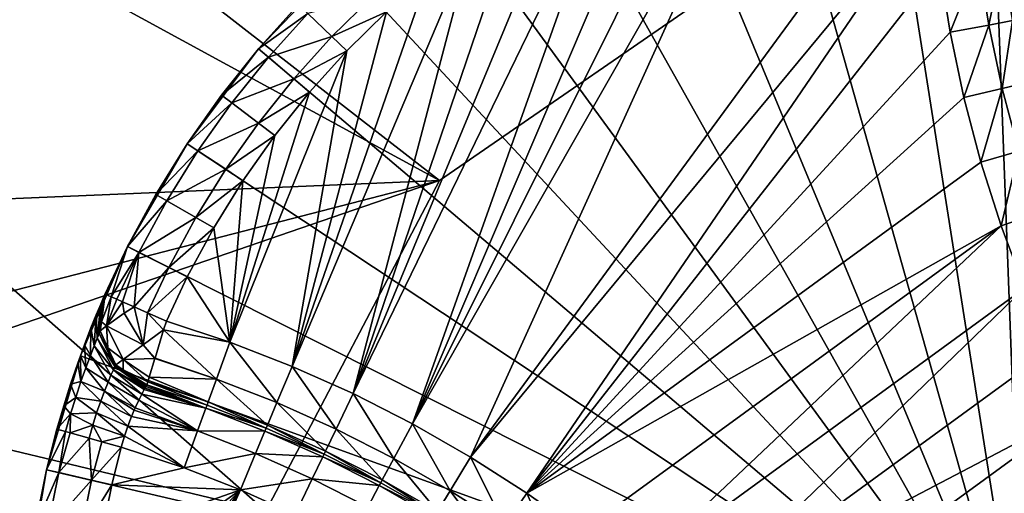
# Model space of a CAD drawing. Extents: x -6 to 584, y 0 to 440.
# Drawn here: x 409 to 431, y 409 to 419 of the extents above; entities that cross this region are included whole.
import ezdxf

# ---------------------------------------------------------------- set-up
doc = ezdxf.new("R2010")
doc.units = 0
doc.header["$MEASUREMENT"] = 0
doc.layers.get('0').update_dxf_attribs({"linetype": 'CONTINUOUS'})

msp = doc.modelspace()

# ---------------------------------------------------------------- linework, layer by layer
for points in [[(399.721, 414.794, 183), (387.338, 440, 183), (418.735, 415.605, 183)], [(387.338, 440, 183), (425.628, 420.363, 183), (418.735, 415.605, 183)], [(414.842, 408.188, 193), (386.243, 433.314, 193), (385.617, 408.701, 193)], [(425.628, 420.363, 193), (386.243, 433.314, 193), (418.735, 415.605, 193)], [(386.243, 433.314, 193), (414.842, 408.188, 193), (418.735, 415.605, 193)], [(431.834, 404, 193), (428.341, 426.227, 193), (430.994, 426.484, 193)], [(431.834, 404, 193), (430.994, 426.484, 193), (433.659, 426.426, 193)], [(431.834, 404, 193), (425.736, 425.658, 193), (428.341, 426.227, 193)], [(431.834, 404, 193), (423.217, 424.785, 193), (425.736, 425.658, 193)], [(431.834, 404, 193), (420.82, 423.62, 193), (423.217, 424.785, 193)], [(424.955, 423.841, 206.5), (418.128, 410.143, 206.5), (426.143, 424.214, 206.5)], [(419.428, 409.399, 206.5), (426.143, 424.214, 206.5), (418.128, 410.143, 206.5)], [(426.143, 424.214, 206.5), (419.428, 409.399, 206.5), (429.681, 423.39, 206.5)], [(418.128, 410.143, 206.5), (424.955, 423.841, 206.5), (423.792, 423.399, 206.5)], [(431.834, 404, 193), (418.577, 422.179, 193), (420.82, 423.62, 193)], [(422.657, 422.889, 206.5), (418.128, 410.143, 206.5), (423.792, 423.399, 206.5)], [(419.428, 409.399, 206.5), (429.771, 421.895, 206.5), (429.681, 423.39, 206.5)], [(421.554, 422.312, 206.5), (416.793, 410.822, 206.5), (422.657, 422.889, 206.5)], [(418.128, 410.143, 206.5), (422.657, 422.889, 206.5), (416.793, 410.822, 206.5)], [(431.834, 404, 193), (416.519, 420.484, 193), (418.577, 422.179, 193)], [(420.487, 421.671, 206.5), (416.793, 410.822, 206.5), (421.554, 422.312, 206.5)], [(429.771, 421.895, 206.5), (419.428, 409.399, 206.5), (420.689, 408.592, 206.5)], [(420.689, 408.592, 206.5), (429.936, 420.406, 206.5), (429.771, 421.895, 206.5)], [(419.46, 420.967, 206.5), (416.793, 410.822, 206.5), (420.487, 421.671, 206.5)], [(418.477, 420.205, 206.5), (415.426, 411.433, 206.5), (419.46, 420.967, 206.5)], [(416.793, 410.822, 206.5), (419.46, 420.967, 206.5), (415.426, 411.433, 206.5)], [(414.677, 418.557, 193), (415.57, 419.548, 205), (416.519, 420.484, 193)], [(431.834, 404, 193), (414.677, 418.557, 193), (416.519, 420.484, 193)], [(430.174, 418.928, 206.5), (430.81, 420.525, 206.214), (429.936, 420.406, 206.5)], [(430.81, 420.525, 206.214), (430.174, 418.928, 206.5), (431.041, 419.089, 206.214)], [(431.041, 419.089, 206.214), (431.35, 420.598, 205.464), (430.81, 420.525, 206.214)], [(431.35, 420.598, 205.464), (431.041, 419.089, 206.214), (431.576, 419.189, 205.464)], [(431.576, 419.189, 205.464), (431.422, 420.608, 205), (431.35, 420.598, 205.464)], [(417.54, 419.385, 206.5), (415.426, 411.433, 206.5), (418.477, 420.205, 206.5)], [(425.628, 420.363, 193), (418.735, 415.605, 183), (425.628, 420.363, 183)], [(418.735, 415.605, 183), (425.628, 420.363, 193), (418.735, 415.605, 193)], [(429.936, 420.406, 206.5), (420.689, 408.592, 206.5), (430.174, 418.928, 206.5)], [(415.57, 419.548, 205), (414.677, 418.557, 193), (414.677, 418.557, 205)], [(414.677, 418.557, 205), (415.777, 419.35, 205.882), (415.57, 419.548, 205)], [(417.225, 419.724, 206.427), (415.777, 419.35, 205.882), (416.319, 418.831, 206.427)], [(416.319, 418.831, 206.427), (417.54, 419.385, 206.5), (417.225, 419.724, 206.427)], [(415.777, 419.35, 205.882), (414.677, 418.557, 205), (414.896, 418.371, 205.882)], [(414.896, 418.371, 205.882), (416.319, 418.831, 206.427), (415.777, 419.35, 205.882)], [(416.654, 418.511, 206.5), (415.426, 411.433, 206.5), (417.54, 419.385, 206.5)], [(417.54, 419.385, 206.5), (416.319, 418.831, 206.427), (416.654, 418.511, 206.5)], [(430.485, 417.462, 206.5), (431.041, 419.089, 206.214), (430.174, 418.928, 206.5)], [(431.041, 419.089, 206.214), (430.485, 417.462, 206.5), (431.343, 417.667, 206.214)], [(431.343, 417.667, 206.214), (431.576, 419.189, 205.464), (431.041, 419.089, 206.214)], [(431.576, 419.189, 205.464), (431.343, 417.667, 206.214), (431.873, 417.793, 205.464)], [(420.689, 408.592, 206.5), (430.485, 417.462, 206.5), (430.174, 418.928, 206.5)], [(416.319, 418.831, 206.427), (414.896, 418.371, 205.882), (415.468, 417.886, 206.427)], [(415.468, 417.886, 206.427), (416.654, 418.511, 206.5), (416.319, 418.831, 206.427)], [(413.076, 416.425, 193), (413.845, 417.515, 205), (414.677, 418.557, 193)], [(431.834, 404, 193), (413.076, 416.425, 193), (414.677, 418.557, 193)], [(414.677, 418.557, 193), (413.845, 417.515, 205), (414.677, 418.557, 205)], [(413.845, 417.515, 205), (414.896, 418.371, 205.882), (414.677, 418.557, 205)], [(415.821, 417.586, 206.5), (414.03, 411.977, 206.5), (416.654, 418.511, 206.5)], [(415.426, 411.433, 206.5), (416.654, 418.511, 206.5), (414.03, 411.977, 206.5)], [(416.654, 418.511, 206.5), (415.468, 417.886, 206.427), (415.821, 417.586, 206.5)], [(414.896, 418.371, 205.882), (413.845, 417.515, 205), (414.074, 417.343, 205.882)], [(414.074, 417.343, 205.882), (415.468, 417.886, 206.427), (414.896, 418.371, 205.882)], [(415.468, 417.886, 206.427), (414.074, 417.343, 205.882), (414.674, 416.892, 206.427)], [(414.674, 416.892, 206.427), (415.821, 417.586, 206.5), (415.468, 417.886, 206.427)], [(431.715, 416.261, 206.214), (431.873, 417.793, 205.464), (431.343, 417.667, 206.214)], [(415.044, 416.614, 206.5), (414.03, 411.977, 206.5), (415.821, 417.586, 206.5)], [(415.821, 417.586, 206.5), (414.674, 416.892, 206.427), (415.044, 416.614, 206.5)], [(430.868, 416.015, 206.5), (431.343, 417.667, 206.214), (430.485, 417.462, 206.5)], [(431.343, 417.667, 206.214), (430.868, 416.015, 206.5), (431.715, 416.261, 206.214)], [(413.845, 417.515, 205), (413.076, 416.425, 193), (413.076, 416.425, 205)], [(413.076, 416.425, 205), (414.074, 417.343, 205.882), (413.845, 417.515, 205)], [(414.074, 417.343, 205.882), (413.076, 416.425, 205), (413.315, 416.267, 205.882)], [(413.315, 416.267, 205.882), (414.674, 416.892, 206.427), (414.074, 417.343, 205.882)], [(430.485, 417.462, 206.5), (420.689, 408.592, 206.5), (430.868, 416.015, 206.5)], [(414.674, 416.892, 206.427), (413.315, 416.267, 205.882), (413.94, 415.853, 206.427)], [(413.94, 415.853, 206.427), (415.044, 416.614, 206.5), (414.674, 416.892, 206.427)], [(415.044, 416.614, 206.5), (413.94, 415.853, 206.427), (414.327, 415.597, 206.5)], [(414.03, 411.977, 206.5), (415.044, 416.614, 206.5), (414.327, 415.597, 206.5)], [(411.738, 414.12, 193), (412.373, 415.292, 205), (413.076, 416.425, 193)], [(431.834, 404, 193), (411.738, 414.12, 193), (413.076, 416.425, 193)], [(413.076, 416.425, 193), (412.373, 415.292, 205), (413.076, 416.425, 205)], [(412.373, 415.292, 205), (413.315, 416.267, 205.882), (413.076, 416.425, 205)], [(413.315, 416.267, 205.882), (412.373, 415.292, 205), (412.621, 415.149, 205.882)], [(412.621, 415.149, 205.882), (413.94, 415.853, 206.427), (413.315, 416.267, 205.882)], [(431.323, 414.587, 206.5), (431.715, 416.261, 206.214), (430.868, 416.015, 206.5)], [(431.715, 416.261, 206.214), (431.323, 414.587, 206.5), (432.156, 414.876, 206.214)], [(420.689, 408.592, 206.5), (431.323, 414.587, 206.5), (430.868, 416.015, 206.5)], [(413.94, 415.853, 206.427), (412.621, 415.149, 205.882), (413.269, 414.772, 206.427)], [(413.269, 414.772, 206.427), (414.327, 415.597, 206.5), (413.94, 415.853, 206.427)], [(418.735, 415.605, 183), (403.493, 411.659, 183), (399.721, 414.794, 183)], [(418.735, 415.605, 183), (404.421, 410.683, 183), (403.493, 411.659, 183)], [(404.421, 410.683, 183), (418.735, 415.605, 183), (414.842, 408.188, 183)], [(414.327, 415.597, 206.5), (413.269, 414.772, 206.427), (413.67, 414.54, 206.5)], [(413.67, 414.54, 206.5), (414.03, 411.977, 206.5), (414.327, 415.597, 206.5)], [(418.735, 415.605, 193), (414.842, 408.188, 183), (418.735, 415.605, 183)], [(414.842, 408.188, 183), (418.735, 415.605, 193), (414.842, 408.188, 193)], [(412.373, 415.292, 205), (411.738, 414.12, 193), (411.738, 414.12, 205)], [(411.738, 414.12, 205), (412.621, 415.149, 205.882), (412.373, 415.292, 205)], [(412.621, 415.149, 205.882), (411.738, 414.12, 205), (411.994, 413.991, 205.882)], [(411.994, 413.991, 205.882), (413.269, 414.772, 206.427), (412.621, 415.149, 205.882)], [(413.269, 414.772, 206.427), (411.994, 413.991, 205.882), (412.664, 413.653, 206.427)], [(412.664, 413.653, 206.427), (413.67, 414.54, 206.5), (413.269, 414.772, 206.427)], [(431.847, 413.185, 206.5), (432.156, 414.876, 206.214), (431.323, 414.587, 206.5)], [(413.67, 414.54, 206.5), (412.664, 413.653, 206.427), (413.078, 413.445, 206.5)], [(414.03, 411.977, 206.5), (413.67, 414.54, 206.5), (413.078, 413.445, 206.5)], [(421.909, 407.723, 206.5), (431.323, 414.587, 206.5), (420.689, 408.592, 206.5)], [(423.085, 406.795, 206.5), (431.323, 414.587, 206.5), (421.909, 407.723, 206.5)], [(423.085, 406.795, 206.5), (431.847, 413.185, 206.5), (431.323, 414.587, 206.5)], [(410.683, 411.671, 199.484), (411.738, 414.12, 193), (410.682, 411.672, 193)], [(431.834, 404, 193), (410.682, 411.672, 193), (411.738, 414.12, 193)], [(411.738, 414.12, 193), (410.683, 411.671, 199.484), (410.774, 411.92, 199.648)], [(411.738, 414.12, 193), (410.774, 411.92, 199.648), (410.919, 412.296, 200.001)], [(411.738, 414.12, 193), (410.919, 412.296, 200.001), (411.039, 412.591, 200.393)], [(411.738, 414.12, 193), (411.039, 412.591, 200.393), (411.138, 412.827, 200.849)], [(411.738, 414.12, 193), (411.138, 412.827, 200.849), (411.203, 412.978, 201.324)], [(411.234, 413.049, 201.831), (411.738, 414.12, 193), (411.203, 412.978, 201.324)], [(411.236, 413.054, 202), (411.738, 414.12, 205), (411.234, 413.049, 201.831)], [(411.738, 414.12, 193), (411.234, 413.049, 201.831), (411.738, 414.12, 205)], [(411.738, 414.12, 205), (411.236, 413.054, 202), (411.236, 413.054, 205)], [(411.37, 412.995, 205.449), (411.738, 414.12, 205), (411.236, 413.054, 205)], [(411.37, 412.995, 205.449), (411.994, 413.991, 205.882), (411.738, 414.12, 205)], [(411.994, 413.991, 205.882), (411.37, 412.995, 205.449), (411.498, 412.939, 205.882)], [(411.625, 412.883, 205.982), (411.994, 413.991, 205.882), (411.498, 412.939, 205.882)], [(411.885, 412.769, 206.188), (411.994, 413.991, 205.882), (411.625, 412.883, 205.982)], [(411.994, 413.991, 205.882), (411.885, 412.769, 206.188), (412.664, 413.653, 206.427)], [(412.664, 413.653, 206.427), (411.885, 412.769, 206.188), (412.185, 412.637, 206.427)], [(412.185, 412.637, 206.427), (413.078, 413.445, 206.5), (412.664, 413.653, 206.427)], [(413.078, 413.445, 206.5), (412.185, 412.637, 206.427), (412.609, 412.45, 206.5)], [(414.03, 411.977, 206.5), (413.078, 413.445, 206.5), (412.609, 412.45, 206.5)], [(431.847, 413.185, 206.5), (423.085, 406.795, 206.5), (424.213, 405.809, 206.5)], [(424.213, 405.809, 206.5), (432.44, 411.809, 206.5), (431.847, 413.185, 206.5)], [(411.124, 412.225, 201.877), (411.203, 412.978, 201.324), (411.103, 412.174, 201.505)], [(411.138, 412.827, 200.849), (411.103, 412.174, 201.505), (411.203, 412.978, 201.324)], [(411.153, 412.433, 202), (411.234, 413.049, 201.831), (411.124, 412.225, 201.877)], [(411.203, 412.978, 201.324), (411.124, 412.225, 201.877), (411.234, 413.049, 201.831)], [(411.152, 412.433, 205), (411.37, 412.995, 205.449), (411.236, 413.054, 205)], [(411.236, 413.054, 205), (411.153, 412.433, 202), (411.152, 412.433, 205)], [(411.37, 412.995, 205.449), (411.152, 412.433, 205), (411.27, 412.339, 205.667)], [(411.234, 413.049, 201.831), (411.153, 412.433, 202), (411.236, 413.054, 202)], [(411.153, 412.433, 202), (411.236, 413.054, 205), (411.236, 413.054, 202)], [(411.27, 412.339, 205.667), (411.498, 412.939, 205.882), (411.37, 412.995, 205.449)], [(411.27, 412.339, 205.667), (411.625, 412.883, 205.982), (411.498, 412.939, 205.882)], [(411.039, 412.591, 200.393), (411.059, 412.066, 201.155), (411.138, 412.827, 200.849)], [(411.103, 412.174, 201.505), (411.138, 412.827, 200.849), (411.059, 412.066, 201.155)], [(411.625, 412.883, 205.982), (411.27, 412.339, 205.667), (411.667, 412.629, 206.153)], [(411.885, 412.769, 206.188), (411.625, 412.883, 205.982), (411.667, 412.629, 206.153)], [(412.087, 411.913, 206.299), (411.885, 412.769, 206.188), (411.667, 412.629, 206.153)], [(411.885, 412.769, 206.188), (412.087, 411.913, 206.299), (412.185, 412.637, 206.427)], [(410.919, 412.296, 200.001), (410.991, 411.895, 200.815), (411.039, 412.591, 200.393)], [(411.059, 412.066, 201.155), (411.039, 412.591, 200.393), (410.991, 411.895, 200.815)], [(411.27, 412.339, 205.667), (412.087, 411.913, 206.299), (411.667, 412.629, 206.153)], [(412.549, 412.253, 206.433), (412.185, 412.637, 206.427), (412.087, 411.913, 206.299)], [(412.185, 412.637, 206.427), (412.549, 412.253, 206.433), (412.609, 412.45, 206.5)], [(410.774, 411.92, 199.648), (410.907, 411.678, 200.519), (410.919, 412.296, 200.001)], [(410.991, 411.895, 200.815), (410.919, 412.296, 200.001), (410.907, 411.678, 200.519)], [(411.153, 412.433, 202), (411.124, 412.225, 201.877), (411.126, 412.228, 202)], [(411.27, 412.339, 205.667), (411.152, 412.433, 205), (411.125, 412.233, 205)], [(411.125, 412.233, 205), (411.153, 412.433, 202), (411.126, 412.228, 202)], [(411.153, 412.433, 202), (411.125, 412.233, 205), (411.152, 412.433, 205)], [(411.301, 411.85, 205), (411.27, 412.339, 205.667), (411.125, 412.233, 205)], [(412.087, 411.913, 206.299), (411.27, 412.339, 205.667), (411.64, 411.587, 205.751)], [(411.27, 412.339, 205.667), (411.301, 411.85, 205), (411.64, 411.587, 205.751)], [(412.355, 411.621, 206.218), (412.549, 412.253, 206.433), (412.087, 411.913, 206.299)], [(413.731, 411.147, 206.214), (412.549, 412.253, 206.433), (412.355, 411.621, 206.218)], [(412.549, 412.253, 206.433), (414.03, 411.977, 206.5), (412.609, 412.45, 206.5)], [(412.549, 412.253, 206.433), (413.731, 411.147, 206.214), (414.03, 411.977, 206.5)], [(410.991, 411.895, 200.815), (411.421, 411.356, 201.368), (411.059, 412.066, 201.155)], [(411.059, 412.066, 201.155), (411.455, 411.433, 201.63), (411.103, 412.174, 201.505)], [(411.455, 411.433, 201.63), (411.059, 412.066, 201.155), (411.421, 411.356, 201.368)], [(411.103, 412.174, 201.505), (411.472, 411.469, 201.908), (411.124, 412.225, 201.877)], [(411.472, 411.469, 201.908), (411.103, 412.174, 201.505), (411.455, 411.433, 201.63)], [(411.124, 412.225, 201.877), (411.299, 411.85, 202), (411.126, 412.228, 202)], [(411.472, 411.469, 201.908), (411.299, 411.85, 202), (411.124, 412.225, 201.877)], [(411.126, 412.228, 202), (411.301, 411.85, 205), (411.125, 412.233, 205)], [(411.301, 411.85, 205), (411.126, 412.228, 202), (411.299, 411.85, 202)], [(410.683, 411.671, 199.484), (410.804, 411.4, 200.25), (410.774, 411.92, 199.648)], [(410.907, 411.678, 200.519), (410.774, 411.92, 199.648), (410.804, 411.4, 200.25)], [(410.907, 411.678, 200.519), (411.367, 411.235, 201.112), (410.991, 411.895, 200.815)], [(411.421, 411.356, 201.368), (410.991, 411.895, 200.815), (411.367, 411.235, 201.112)], [(411.299, 411.85, 202), (411.472, 411.469, 201.908), (411.473, 411.471, 202)], [(411.473, 411.471, 202), (411.301, 411.85, 205), (411.299, 411.85, 202)], [(411.64, 411.587, 205.751), (411.301, 411.85, 205), (411.476, 411.467, 205)], [(411.301, 411.85, 205), (411.473, 411.471, 202), (411.476, 411.467, 205)], [(411.64, 411.587, 205.751), (412.351, 411.607, 206.214), (412.087, 411.913, 206.299)], [(412.087, 411.913, 206.299), (412.351, 411.607, 206.214), (412.355, 411.621, 206.218)], [(415.086, 410.62, 206.214), (414.03, 411.977, 206.5), (413.731, 411.147, 206.214)], [(414.03, 411.977, 206.5), (415.086, 410.62, 206.214), (415.426, 411.433, 206.5)], [(424.213, 405.809, 206.5), (433.101, 410.465, 206.5), (432.44, 411.809, 206.5)], [(410.155, 410.023, 199), (410.682, 411.672, 193), (409.923, 409.116, 193)], [(431.834, 404, 193), (409.923, 409.116, 193), (410.682, 411.672, 193)], [(410.682, 411.672, 193), (410.155, 410.023, 199), (410.308, 410.547, 199.044)], [(410.682, 411.672, 193), (410.308, 410.547, 199.044), (410.462, 411.034, 199.167)], [(410.682, 411.672, 193), (410.462, 411.034, 199.167), (410.624, 411.509, 199.376)], [(410.682, 411.672, 193), (410.624, 411.509, 199.376), (410.683, 411.671, 199.484)], [(410.696, 411.093, 200.041), (410.683, 411.671, 199.484), (410.624, 411.509, 199.376)], [(410.804, 411.4, 200.25), (410.683, 411.671, 199.484), (410.696, 411.093, 200.041)], [(410.804, 411.4, 200.25), (411.302, 411.079, 200.888), (410.907, 411.678, 200.519)], [(411.367, 411.235, 201.112), (410.907, 411.678, 200.519), (411.302, 411.079, 200.888)], [(411.645, 411.358, 205), (411.64, 411.587, 205.751), (411.476, 411.467, 205)], [(412.351, 411.607, 206.214), (411.64, 411.587, 205.751), (412.224, 411.19, 205.613)], [(411.645, 411.358, 205), (412.192, 411.086, 205.464), (411.64, 411.587, 205.751)], [(411.64, 411.587, 205.751), (412.192, 411.086, 205.464), (412.224, 411.19, 205.613)], [(412.224, 411.19, 205.613), (413.731, 411.147, 206.214), (412.351, 411.607, 206.214)], [(413.731, 411.147, 206.214), (412.355, 411.621, 206.218), (412.351, 411.607, 206.214)], [(410.462, 411.034, 199.167), (410.696, 411.093, 200.041), (410.624, 411.509, 199.376)], [(410.696, 411.093, 200.041), (411.222, 410.878, 200.683), (410.804, 411.4, 200.25)], [(411.302, 411.079, 200.888), (410.804, 411.4, 200.25), (411.222, 410.878, 200.683)], [(411.421, 411.356, 201.368), (412.131, 410.946, 201.538), (411.455, 411.433, 201.63)], [(412.151, 410.982, 201.662), (411.472, 411.469, 201.908), (411.455, 411.433, 201.63)], [(411.455, 411.433, 201.63), (412.131, 410.946, 201.538), (412.151, 410.982, 201.662)], [(411.472, 411.469, 201.908), (411.645, 411.359, 202), (411.473, 411.471, 202)], [(412.169, 411.014, 201.916), (411.645, 411.359, 202), (411.472, 411.469, 201.908)], [(411.472, 411.469, 201.908), (412.151, 410.982, 201.662), (412.169, 411.014, 201.916)], [(411.645, 411.359, 202), (411.476, 411.467, 205), (411.473, 411.471, 202)], [(411.476, 411.467, 205), (411.645, 411.359, 202), (411.645, 411.358, 205)], [(416.413, 410.026, 206.214), (415.426, 411.433, 206.5), (415.086, 410.62, 206.214)], [(415.426, 411.433, 206.5), (416.413, 410.026, 206.214), (416.793, 410.822, 206.5)], [(411.989, 410.672, 201), (411.367, 411.235, 201.112), (411.302, 411.079, 200.888)], [(412.057, 410.807, 201.197), (411.421, 411.356, 201.368), (411.367, 411.235, 201.112)], [(411.367, 411.235, 201.112), (411.989, 410.672, 201), (412.057, 410.807, 201.197)], [(412.131, 410.946, 201.538), (411.421, 411.356, 201.368), (412.113, 410.913, 201.425)], [(411.421, 411.356, 201.368), (412.057, 410.807, 201.197), (412.113, 410.913, 201.425)], [(411.645, 411.359, 202), (412.169, 411.014, 201.916), (412.17, 411.016, 202)], [(412.17, 411.016, 202), (411.645, 411.358, 205), (411.645, 411.359, 202)], [(412.192, 411.086, 205.464), (411.645, 411.358, 205), (412.17, 411.016, 205)], [(411.645, 411.358, 205), (412.17, 411.016, 202), (412.17, 411.016, 205)], [(413.546, 410.635, 205.464), (412.224, 411.19, 205.613), (412.192, 411.086, 205.464)], [(413.731, 411.147, 206.214), (412.224, 411.19, 205.613), (413.546, 410.635, 205.464)], [(414.875, 410.117, 205.464), (413.731, 411.147, 206.214), (413.546, 410.635, 205.464)], [(413.731, 411.147, 206.214), (414.875, 410.117, 205.464), (415.086, 410.62, 206.214)], [(410.308, 410.547, 199.044), (410.577, 410.735, 199.879), (410.462, 411.034, 199.167)], [(410.696, 411.093, 200.041), (410.462, 411.034, 199.167), (410.577, 410.735, 199.879)], [(410.577, 410.735, 199.879), (411.138, 410.654, 200.523), (410.696, 411.093, 200.041)], [(411.222, 410.878, 200.683), (410.696, 411.093, 200.041), (411.138, 410.654, 200.523)], [(411.909, 410.501, 200.824), (411.302, 411.079, 200.888), (411.222, 410.878, 200.683)], [(411.302, 411.079, 200.888), (411.909, 410.501, 200.824), (411.989, 410.672, 201)], [(412.113, 410.913, 201.425), (413.496, 410.497, 201.537), (412.131, 410.946, 201.538)], [(413.496, 410.497, 201.537), (412.151, 410.982, 201.662), (412.131, 410.946, 201.538)], [(413.496, 410.497, 201.537), (412.169, 411.014, 201.916), (412.151, 410.982, 201.662)], [(412.169, 411.014, 201.916), (413.521, 410.566, 202), (412.17, 411.016, 202)], [(412.169, 411.014, 201.916), (413.496, 410.497, 201.537), (413.521, 410.566, 202)], [(413.521, 410.566, 205), (412.192, 411.086, 205.464), (412.17, 411.016, 205)], [(413.521, 410.566, 205), (412.17, 411.016, 202), (413.521, 410.566, 202)], [(412.17, 411.016, 202), (413.521, 410.566, 205), (412.17, 411.016, 205)], [(412.192, 411.086, 205.464), (413.521, 410.566, 205), (413.546, 410.635, 205.464)], [(410.577, 410.735, 199.879), (410.308, 410.547, 199.044), (410.463, 410.367, 199.783)], [(410.463, 410.367, 199.783), (411.047, 410.39, 200.398), (410.577, 410.735, 199.879)], [(411.138, 410.654, 200.523), (410.577, 410.735, 199.879), (411.047, 410.39, 200.398)], [(411.828, 410.312, 200.688), (411.222, 410.878, 200.683), (411.138, 410.654, 200.523)], [(411.222, 410.878, 200.683), (411.828, 410.312, 200.688), (411.888, 410.453, 200.79)], [(411.222, 410.878, 200.683), (411.888, 410.453, 200.79), (411.909, 410.501, 200.824)], [(411.989, 410.672, 201), (413.311, 409.984, 200.787), (412.057, 410.807, 201.197)], [(412.057, 410.807, 201.197), (413.496, 410.497, 201.537), (412.113, 410.913, 201.425)], [(413.496, 410.497, 201.537), (412.057, 410.807, 201.197), (413.311, 409.984, 200.787)], [(417.709, 409.367, 206.214), (416.793, 410.822, 206.5), (416.413, 410.026, 206.214)], [(416.793, 410.822, 206.5), (417.709, 409.367, 206.214), (418.128, 410.143, 206.5)], [(414.842, 408.188, 183), (406.772, 407.553, 183), (404.421, 410.683, 183)], [(410.155, 410.023, 199), (410.463, 410.367, 199.783), (410.308, 410.547, 199.044)], [(411.745, 410.093, 200.583), (411.138, 410.654, 200.523), (411.047, 410.39, 200.398)], [(411.138, 410.654, 200.523), (411.745, 410.093, 200.583), (411.828, 410.312, 200.688)], [(413.311, 409.984, 200.787), (411.909, 410.501, 200.824), (411.888, 410.453, 200.79)], [(411.909, 410.501, 200.824), (413.311, 409.984, 200.787), (411.989, 410.672, 201)], [(413.311, 409.984, 200.787), (414.819, 409.982, 201.537), (413.496, 410.497, 201.537)], [(413.496, 410.497, 201.537), (414.847, 410.049, 202), (413.521, 410.566, 202)], [(414.847, 410.049, 202), (413.496, 410.497, 201.537), (414.819, 409.982, 201.537)], [(414.847, 410.049, 205), (413.546, 410.635, 205.464), (413.521, 410.566, 205)], [(413.521, 410.566, 202), (414.847, 410.049, 205), (413.521, 410.566, 205)], [(414.847, 410.049, 205), (413.521, 410.566, 202), (414.847, 410.049, 202)], [(413.546, 410.635, 205.464), (414.847, 410.049, 205), (414.875, 410.117, 205.464)], [(416.178, 409.534, 205.464), (415.086, 410.62, 206.214), (414.875, 410.117, 205.464)], [(415.086, 410.62, 206.214), (416.178, 409.534, 205.464), (416.413, 410.026, 206.214)], [(410.463, 410.367, 199.783), (410.155, 410.023, 199), (410.349, 409.969, 199.75)], [(410.453, 409.94, 199.859), (410.463, 410.367, 199.783), (410.349, 409.969, 199.75)], [(410.453, 409.94, 199.859), (410.961, 410.118, 200.324), (410.463, 410.367, 199.783)], [(411.047, 410.39, 200.398), (410.463, 410.367, 199.783), (410.961, 410.118, 200.324)], [(411.669, 409.867, 200.522), (411.047, 410.39, 200.398), (410.961, 410.118, 200.324)], [(411.047, 410.39, 200.398), (411.669, 409.867, 200.522), (411.745, 410.093, 200.583)], [(411.745, 410.093, 200.583), (413.311, 409.984, 200.787), (411.828, 410.312, 200.688)], [(411.828, 410.312, 200.688), (413.311, 409.984, 200.787), (411.888, 410.453, 200.79)], [(425.291, 404.77, 206.5), (433.101, 410.465, 206.5), (424.213, 405.809, 206.5)], [(433.101, 410.465, 206.5), (425.291, 404.77, 206.5), (433.827, 409.155, 206.5)], [(410.961, 410.118, 200.324), (410.453, 409.94, 199.859), (410.878, 409.822, 200.299)], [(411.166, 409.742, 200.379), (410.961, 410.118, 200.324), (410.878, 409.822, 200.299)], [(411.166, 409.742, 200.379), (411.669, 409.867, 200.522), (410.961, 410.118, 200.324)], [(413.011, 409.155, 200.5), (411.745, 410.093, 200.583), (411.669, 409.867, 200.522)], [(411.745, 410.093, 200.583), (413.011, 409.155, 200.5), (413.311, 409.984, 200.787)], [(414.819, 409.982, 201.537), (416.146, 409.468, 202), (414.847, 410.049, 202)], [(416.146, 409.468, 205), (414.875, 410.117, 205.464), (414.847, 410.049, 205)], [(416.146, 409.468, 205), (414.847, 410.049, 202), (416.146, 409.468, 202)], [(414.847, 410.049, 202), (416.146, 409.468, 205), (414.847, 410.049, 205)], [(414.875, 410.117, 205.464), (416.146, 409.468, 205), (416.178, 409.534, 205.464)], [(418.971, 408.645, 206.214), (418.128, 410.143, 206.5), (417.709, 409.367, 206.214)], [(418.128, 410.143, 206.5), (418.971, 408.645, 206.214), (419.428, 409.399, 206.5)], [(410.155, 410.023, 199), (409.923, 409.116, 193), (409.923, 409.116, 199)], [(409.923, 409.116, 199), (410.349, 409.969, 199.75), (410.155, 410.023, 199)], [(410.349, 409.969, 199.75), (409.923, 409.116, 199), (410.202, 409.051, 199.882)], [(410.349, 409.969, 199.75), (410.202, 409.051, 199.882), (410.453, 409.94, 199.859)], [(410.202, 409.051, 199.882), (410.878, 409.822, 200.299), (410.453, 409.94, 199.859)], [(410.878, 409.822, 200.299), (410.202, 409.051, 199.882), (410.933, 408.881, 200.427)], [(410.878, 409.822, 200.299), (410.933, 408.881, 200.427), (411.166, 409.742, 200.379)], [(411.669, 409.867, 200.522), (411.166, 409.742, 200.379), (411.6, 409.621, 200.5)], [(413.011, 409.155, 200.5), (411.669, 409.867, 200.522), (411.6, 409.621, 200.5)], [(413.011, 409.155, 200.5), (414.609, 409.479, 200.787), (413.311, 409.984, 200.787)], [(414.819, 409.982, 201.537), (413.311, 409.984, 200.787), (414.609, 409.479, 200.787)], [(414.609, 409.479, 200.787), (416.115, 409.402, 201.537), (414.819, 409.982, 201.537)], [(416.146, 409.468, 202), (414.819, 409.982, 201.537), (416.115, 409.402, 201.537)], [(417.45, 408.888, 205.464), (416.413, 410.026, 206.214), (416.178, 409.534, 205.464)], [(416.413, 410.026, 206.214), (417.45, 408.888, 205.464), (417.709, 409.367, 206.214)], [(410.933, 408.881, 200.427), (411.6, 409.621, 200.5), (411.166, 409.742, 200.379)], [(411.6, 409.621, 200.5), (410.933, 408.881, 200.427), (411.384, 408.775, 200.5)], [(411.384, 408.775, 200.5), (413.011, 409.155, 200.5), (411.6, 409.621, 200.5)], [(414.609, 409.479, 200.787), (413.011, 409.155, 200.5), (414.269, 408.665, 200.5)], [(414.269, 408.665, 200.5), (415.88, 408.91, 200.787), (414.609, 409.479, 200.787)], [(416.115, 409.402, 201.537), (414.609, 409.479, 200.787), (415.88, 408.91, 200.787)], [(415.88, 408.91, 200.787), (417.381, 408.758, 201.537), (416.115, 409.402, 201.537)], [(416.115, 409.402, 201.537), (417.415, 408.823, 202), (416.146, 409.468, 202)], [(417.415, 408.823, 202), (416.115, 409.402, 201.537), (417.381, 408.758, 201.537)], [(417.415, 408.823, 205), (416.178, 409.534, 205.464), (416.146, 409.468, 205)], [(416.146, 409.468, 202), (417.415, 408.823, 205), (416.146, 409.468, 205)], [(417.415, 408.823, 205), (416.146, 409.468, 202), (417.415, 408.823, 202)], [(416.178, 409.534, 205.464), (417.415, 408.823, 205), (417.45, 408.888, 205.464)], [(420.196, 407.861, 206.214), (419.428, 409.399, 206.5), (418.971, 408.645, 206.214)], [(419.428, 409.399, 206.5), (420.196, 407.861, 206.214), (420.689, 408.592, 206.5)], [(418.689, 408.179, 205.464), (417.709, 409.367, 206.214), (417.45, 408.888, 205.464)], [(417.709, 409.367, 206.214), (418.689, 408.179, 205.464), (418.971, 408.645, 206.214)], [(409.472, 406.489, 193), (409.659, 407.809, 199), (409.923, 409.116, 193)], [(431.834, 404, 193), (409.472, 406.489, 193), (409.923, 409.116, 193)], [(409.923, 409.116, 193), (409.659, 407.809, 199), (409.923, 409.116, 199)], [(409.659, 407.809, 199), (410.202, 409.051, 199.882), (409.923, 409.116, 199)], [(410.202, 409.051, 199.882), (409.659, 407.809, 199), (409.941, 407.761, 199.882)], [(409.941, 407.761, 199.882), (410.933, 408.881, 200.427), (410.202, 409.051, 199.882)], [(413.011, 409.155, 200.5), (411.384, 408.775, 200.5), (414.269, 408.665, 200.5)], [(426.316, 403.678, 206.5), (433.827, 409.155, 206.5), (425.291, 404.77, 206.5)], [(427.286, 402.536, 206.5), (433.827, 409.155, 206.5), (426.316, 403.678, 206.5)], [(433.827, 409.155, 206.5), (427.286, 402.536, 206.5), (434.618, 407.883, 206.5)], [(410.933, 408.881, 200.427), (409.941, 407.761, 199.882), (410.68, 407.634, 200.427)], [(410.68, 407.634, 200.427), (411.384, 408.775, 200.5), (410.933, 408.881, 200.427)], [(411.384, 408.775, 200.5), (410.68, 407.634, 200.427), (411.137, 407.555, 200.5)], [(411.137, 407.555, 200.5), (414.269, 408.665, 200.5), (411.384, 408.775, 200.5)], [(415.88, 408.91, 200.787), (414.269, 408.665, 200.5), (415.5, 408.114, 200.5)], [(415.5, 408.114, 200.5), (417.122, 408.279, 200.787), (415.88, 408.91, 200.787)], [(417.381, 408.758, 201.537), (415.88, 408.91, 200.787), (417.122, 408.279, 200.787)], [(417.122, 408.279, 200.787), (418.613, 408.053, 201.537), (417.381, 408.758, 201.537)], [(417.381, 408.758, 201.537), (418.651, 408.116, 202), (417.415, 408.823, 202)], [(418.651, 408.116, 202), (417.381, 408.758, 201.537), (418.613, 408.053, 201.537)], [(418.651, 408.116, 205), (417.45, 408.888, 205.464), (417.415, 408.823, 205)], [(418.651, 408.116, 205), (417.415, 408.823, 202), (418.651, 408.116, 202)], [(417.415, 408.823, 202), (418.651, 408.116, 205), (417.415, 408.823, 205)], [(417.45, 408.888, 205.464), (418.651, 408.116, 205), (418.689, 408.179, 205.464)], [(387.513, 408.581, 193), (414.842, 408.188, 193), (385.617, 408.701, 193)], [(414.269, 408.665, 200.5), (410.862, 405.082, 200.5), (410.835, 403.838, 200.5)], [(410.881, 402.594, 200.5), (414.269, 408.665, 200.5), (410.835, 403.838, 200.5)], [(410.862, 405.082, 200.5), (414.269, 408.665, 200.5), (410.963, 406.323, 200.5)], [(414.269, 408.665, 200.5), (410.881, 402.594, 200.5), (411.001, 401.356, 200.5)], [(410.963, 406.323, 200.5), (414.269, 408.665, 200.5), (411.137, 407.555, 200.5)], [(411.001, 401.356, 200.5), (415.5, 408.114, 200.5), (414.269, 408.665, 200.5)], [(419.891, 407.409, 205.464), (418.971, 408.645, 206.214), (418.689, 408.179, 205.464)], [(418.971, 408.645, 206.214), (419.891, 407.409, 205.464), (420.196, 407.861, 206.214)], [(421.38, 407.017, 206.214), (420.689, 408.592, 206.5), (420.196, 407.861, 206.214)], [(420.689, 408.592, 206.5), (421.38, 407.017, 206.214), (421.909, 407.723, 206.5)]]:
    msp.add_3dface(points)

doc.saveas('drawing.dxf')
